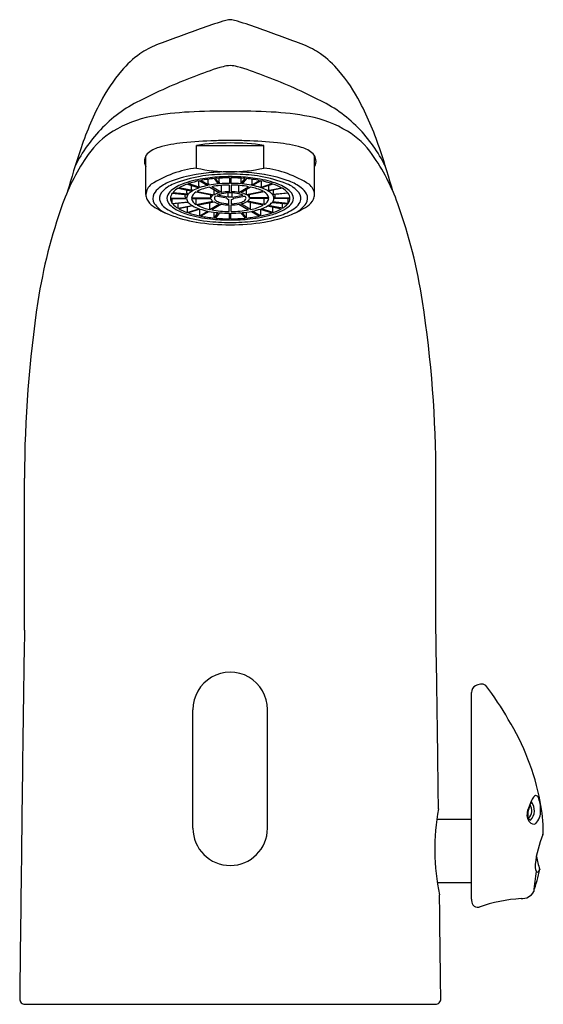
# Model space of a CAD drawing. Units: inches. Extents: x 3810.72 to 3813.65, y 123.7 to 129.21.
import ezdxf

# ---------------------------------------------------------------- set-up
doc = ezdxf.new("R2010")
doc.units = ezdxf.units.IN
doc.header["$LTSCALE"] = 0.64311
doc.header["$MEASUREMENT"] = 0
doc.layers.get('0').update_dxf_attribs({"color": 255, "linetype": 'CONTINUOUS'})
doc.layers.get('Defpoints').update_dxf_attribs({"linetype": 'CONTINUOUS'})
doc.styles.get("Standard").update_dxf_attribs({"font": 'txt', "width": 0.8})

msp = doc.modelspace()

# ---------------------------------------------------------------- linework, layer by layer
for p, q in [((3811.7101, 128.5078), (3812.0877, 128.5078)), ((3811.7101, 128.3812), (3811.7101, 128.5078)), ((3812.0877, 128.3812), (3812.0877, 128.5078)), ((3811.4264, 128.2331), (3811.4264, 128.4495)), ((3812.3713, 128.2331), (3812.3713, 128.4495)), ((3811.7291, 128.2717), (3811.6651, 128.2936)), ((3811.7235, 128.281), (3811.7235, 128.3092)), ((3811.7282, 128.3102), (3811.7734, 128.2833)), ((3811.7803, 128.2847), (3811.735, 128.3115)), ((3811.7763, 128.2944), (3811.7763, 128.3182)), ((3811.8085, 128.3219), (3811.8319, 128.292)), ((3811.8395, 128.2927), (3811.8161, 128.3226)), ((3811.8375, 128.3027), (3811.8375, 128.3242)), ((3811.895, 128.3262), (3811.895, 128.2952)), ((3811.9028, 128.3262), (3811.9028, 128.2952)), ((3811.9583, 128.2927), (3811.9817, 128.3226)), ((3811.9603, 128.3027), (3811.9603, 128.3242)), ((3811.9893, 128.3219), (3811.9659, 128.292)), ((3812.0175, 128.2847), (3812.0628, 128.3115)), ((3812.0214, 128.2944), (3812.0214, 128.3182)), ((3812.0696, 128.3102), (3812.0243, 128.2833)), ((3812.0687, 128.2717), (3812.1327, 128.2936)), ((3812.0743, 128.281), (3812.0743, 128.3092)), ((3811.5746, 128.24), (3811.6621, 128.232)), ((3811.6642, 128.2346), (3811.5767, 128.2426)), ((3811.6071, 128.2678), (3811.6856, 128.2523)), ((3811.6895, 128.2546), (3811.6111, 128.2701)), ((3811.6566, 128.2427), (3811.6566, 128.258)), ((3811.6595, 128.2917), (3811.7235, 128.2698)), ((3811.6827, 128.2634), (3811.6827, 128.2838)), ((3811.7085, 128.247), (3811.8023, 128.2284)), ((3811.7144, 128.2505), (3811.8082, 128.2319)), ((3811.7855, 128.2748), (3811.8397, 128.2427)), ((3811.8499, 128.2447), (3811.7958, 128.2768)), ((3811.8082, 128.2319), (3811.8082, 128.2614)), ((3811.8499, 128.2447), (3811.8499, 128.2839)), ((3811.8877, 128.2172), (3811.8877, 128.2418)), ((3811.893, 128.2857), (3811.893, 128.2487)), ((3811.9048, 128.2857), (3811.9048, 128.2487)), ((3811.9101, 128.2172), (3811.9101, 128.2418)), ((3811.9478, 128.2447), (3811.9478, 128.2839)), ((3811.9478, 128.2447), (3812.002, 128.2768)), ((3812.0122, 128.2748), (3811.9581, 128.2427)), ((3811.9896, 128.2319), (3811.9896, 128.2614)), ((3812.0834, 128.2505), (3811.9896, 128.2319)), ((3812.0893, 128.247), (3811.9955, 128.2284)), ((3812.1383, 128.2917), (3812.0743, 128.2698)), ((3812.1083, 128.2546), (3812.1867, 128.2701)), ((3812.1906, 128.2678), (3812.1122, 128.2523)), ((3812.1151, 128.2634), (3812.1151, 128.2838)), ((3812.1336, 128.2346), (3812.2211, 128.2426)), ((3812.2231, 128.24), (3812.1357, 128.232)), ((3812.1412, 128.2427), (3812.1412, 128.258)), ((3811.5643, 128.2131), (3811.6548, 128.2131)), ((3811.5643, 128.2104), (3811.6548, 128.2104)), ((3811.5746, 128.1834), (3811.5746, 128.2104)), ((3811.5746, 128.1834), (3811.6621, 128.1914)), ((3811.6642, 128.1888), (3811.5767, 128.1808)), ((3811.6071, 128.1557), (3811.6071, 128.1836)), ((3811.647, 128.2205), (3811.647, 128.2334)), ((3811.6824, 128.2137), (3811.7908, 128.2137)), ((3811.6824, 128.2097), (3811.7908, 128.2097)), ((3811.7085, 128.1764), (3811.7085, 128.2097)), ((3811.7085, 128.1764), (3811.8023, 128.195)), ((3811.7144, 128.1729), (3811.8082, 128.1915)), ((3811.7855, 128.1486), (3811.7855, 128.187)), ((3811.7908, 128.2137), (3811.7908, 128.2307)), ((3811.8793, 128.2125), (3811.8185, 128.2245)), ((3811.8877, 128.2172), (3811.8264, 128.2291)), ((3811.891, 128.1815), (3811.891, 128.2055)), ((3811.9068, 128.1815), (3811.9068, 128.2055)), ((3811.9101, 128.2172), (3811.9714, 128.2291)), ((3811.9184, 128.2125), (3811.9792, 128.2245)), ((3812.0834, 128.1729), (3811.9896, 128.1915)), ((3812.0893, 128.1764), (3811.9955, 128.195)), ((3812.007, 128.2137), (3812.007, 128.2307)), ((3812.1153, 128.2137), (3812.007, 128.2137)), ((3812.1153, 128.2097), (3812.007, 128.2097)), ((3812.0122, 128.1486), (3812.0122, 128.187)), ((3812.0893, 128.1764), (3812.0893, 128.2097)), ((3812.1336, 128.1888), (3812.2211, 128.1808)), ((3812.2231, 128.1834), (3812.1357, 128.1914)), ((3812.2335, 128.2131), (3812.143, 128.2131)), ((3812.2335, 128.2104), (3812.143, 128.2104)), ((3812.1508, 128.2205), (3812.1508, 128.2334)), ((3812.1906, 128.1557), (3812.1906, 128.1836)), ((3812.2231, 128.1834), (3812.2231, 128.2104)), ((3811.6071, 128.1557), (3811.6856, 128.1711)), ((3811.6895, 128.1688), (3811.6111, 128.1533)), ((3811.6595, 128.1317), (3811.6595, 128.1629)), ((3811.6595, 128.1317), (3811.7235, 128.1536)), ((3811.7291, 128.1517), (3811.6651, 128.1298)), ((3811.7282, 128.1133), (3811.7282, 128.1514)), ((3811.7282, 128.1133), (3811.7734, 128.1401)), ((3811.7803, 128.1387), (3811.735, 128.1119)), ((3811.7855, 128.1486), (3811.8397, 128.1807)), ((3811.8499, 128.1787), (3811.7958, 128.1466)), ((3811.8085, 128.1015), (3811.8085, 128.1342)), ((3811.8085, 128.1015), (3811.8319, 128.1314)), ((3811.8395, 128.1307), (3811.8161, 128.1008)), ((3811.893, 128.1377), (3811.893, 128.1747)), ((3811.895, 128.0973), (3811.895, 128.1282)), ((3811.9028, 128.0973), (3811.9028, 128.1282)), ((3811.9048, 128.1377), (3811.9048, 128.1747)), ((3811.9478, 128.1787), (3812.002, 128.1466)), ((3812.0122, 128.1486), (3811.9581, 128.1807)), ((3811.9583, 128.1307), (3811.9817, 128.1008)), ((3811.9893, 128.1015), (3811.9659, 128.1314)), ((3811.9893, 128.1015), (3811.9893, 128.1342)), ((3812.0175, 128.1387), (3812.0628, 128.1119)), ((3812.0696, 128.1133), (3812.0243, 128.1401)), ((3812.0687, 128.1517), (3812.1327, 128.1298)), ((3812.0696, 128.1133), (3812.0696, 128.1514)), ((3812.1383, 128.1317), (3812.0743, 128.1536)), ((3812.1083, 128.1688), (3812.1867, 128.1533)), ((3812.1906, 128.1557), (3812.1122, 128.1711)), ((3812.1383, 128.1317), (3812.1383, 128.1629)), ((3810.7474, 125.7963), (3810.7472, 126.6453)), ((3813.0503, 125.7963), (3813.0506, 126.6453)), ((3813.2493, 124.2911), (3813.2493, 125.446)), ((3811.6902, 124.6877), (3811.6902, 125.3505)), ((3812.1075, 124.6877), (3812.1075, 125.3517)), ((3813.2493, 124.737), (3813.0552, 124.737)), ((3813.2493, 124.3827), (3813.0583, 124.3827)), ((3810.7503, 123.7025), (3813.0475, 123.7025))]:
    msp.add_line(p, q)
for centre, radius, start, end in [((3812.5823, 126.7792), 2.5288, 106.6344, 109.6766), ((3811.9531, 128.8722), 0.3433, 100.5777, 106.0141), ((3811.9076, 129.1192), 0.0921, 95.4438, 100.953), ((3811.8968, 129.1628), 0.0482, 77.0302, 87.5643), ((3811.8352, 128.8361), 0.3806, 74.1188, 79.0248), ((3811.2154, 126.7792), 2.5288, 70.3234, 73.3656), ((3815.1077, 119.7172), 10.0288, 109.67662, 111.16511), ((3808.6901, 119.7172), 10.0288, 68.83489, 70.32338), ((3811.6459, 128.6583), 0.4409, 111.1651, 124.883), ((3812.1519, 128.6583), 0.4409, 55.117, 68.8349), ((3811.7003, 128.5803), 0.536, 124.883, 139.9144), ((3812.0975, 128.5803), 0.536, 40.0856, 55.117), ((3811.9063, 128.7765), 0.1781, 92.3882, 105.4598), ((3811.8915, 128.7765), 0.1781, 74.5402, 87.6118), ((3812.0221, 128.3095), 0.9566, 139.9144, 152.6993), ((3812.6932, 126.2385), 2.8347, 110.1967, 116.9658), ((3812.1967, 127.7264), 1.2676, 105.4598, 112.3557), ((3811.601, 127.7264), 1.2676, 67.6443, 74.5402), ((3811.1046, 126.2385), 2.8347, 63.0342, 69.8033), ((3811.7757, 128.3095), 0.9566, 27.3007, 40.0856), ((3812.8347, 127.89), 1.8711, 152.6993, 161.699), ((3811.7272, 128.074), 0.7611, 114.8068, 135.5593), ((3812.0706, 128.074), 0.7611, 44.4407, 65.1932), ((3810.9631, 127.89), 1.8711, 18.301, 27.3007), ((3811.744, 127.1597), 1.5364, 92.7972, 100.7731), ((3811.8831, 124.3126), 4.3869, 89.7939, 92.7972), ((3811.9147, 124.3126), 4.3869, 87.2028, 90.2061), ((3812.0538, 127.1597), 1.5364, 79.2269, 87.2028), ((3811.5771, 128.0369), 0.6434, 100.7731, 121.285), ((3812.2207, 128.0369), 0.6434, 58.715, 79.2269), ((3811.7851, 128.0172), 0.8423, 135.5593, 153.6273), ((3811.485, 128.1885), 0.4661, 121.285, 144.9239), ((3812.3128, 128.1885), 0.4661, 35.0761, 58.715), ((3812.0126, 128.0172), 0.8423, 26.3727, 44.4407), ((3811.7151, 127.7403), 0.786, 95.9297, 105.8989), ((3811.8759, 126.1922), 2.3425, 91.5645, 95.9297), ((3811.8989, 127.1907), 1.3306, 81.842, 98.158), ((3811.901, 125.2727), 3.2623, 90.0376, 91.5645), ((3811.8967, 125.2727), 3.2623, 88.4355, 89.9624), ((3811.9219, 126.1922), 2.3425, 84.0703, 88.4355), ((3812.0827, 127.7403), 0.786, 74.1011, 84.0703), ((3816.4365, 126.6987), 5.6648, 161.699, 164.0937), ((3811.4784, 128.4198), 0.0599, 137.3245, 209.7729), ((3811.5456, 128.3354), 0.1673, 105.8989, 131.6643), ((3812.2522, 128.3354), 0.1673, 48.3357, 74.1011), ((3812.3194, 128.4198), 0.0599, 330.2271, 42.6755), ((3807.3613, 126.6987), 5.6648, 15.9063, 18.301), ((3812.0554, 127.7879), 1.1631, 144.9239, 160.2499), ((3811.7424, 127.7879), 1.1631, 19.7501, 35.0761), ((3811.7839, 127.7786), 0.6071, 96.989, 122.6223), ((3811.8911, 127.2291), 1.1305, 93.5853, 99.3224), ((3811.8989, 129.205), 0.8452, 257.0916, 282.9084), ((3811.8988, 127.1064), 1.2534, 89.9951, 93.5853), ((3811.9528, 123.9576), 4.3898, 90.7034, 91.2061), ((3811.899, 127.1064), 1.2534, 86.4147, 90.0049), ((3811.845, 123.9576), 4.3898, 88.7939, 89.2966), ((3811.9067, 127.2291), 1.1305, 80.6776, 86.4147), ((3812.0138, 127.7786), 0.6071, 57.3777, 83.011), ((3811.6604, 128.0611), 0.2629, 110.6045, 127.1224), ((3811.6458, 128.134), 0.1712, 111.4987, 140.0744), ((3811.8275, 127.6167), 0.7377, 99.3224, 110.6045), ((3811.8523, 127.6098), 0.7346, 99.5646, 111.4987), ((3811.8331, 127.7521), 0.5756, 98.6884, 110.6577), ((3811.8356, 127.7722), 0.5486, 101.2957, 108.1146), ((3811.8932, 127.3014), 1.0455, 91.8004, 98.9703), ((3811.8831, 127.5308), 0.7946, 95.3863, 100.7405), ((3811.8924, 127.4098), 0.9229, 92.4364, 99.1137), ((3811.7872, 128.2931), 0.0109, 173.3402, 230.7174), ((3811.8872, 127.716), 0.5787, 95.4799, 100.6469), ((3811.8984, 127.3728), 0.9534, 90.2053, 94.951), ((3811.8558, 128.3012), 0.0183, 175.3717, 207.6673), ((3811.8985, 127.5996), 0.6956, 90.2924, 94.8639), ((3811.8989, 127.3024), 1.0305, 89.9995, 92.5441), ((3811.8989, 127.3024), 1.0305, 87.4559, 90.0005), ((3811.8994, 127.3728), 0.9534, 85.049, 89.7947), ((3811.8993, 127.5996), 0.6956, 85.1361, 89.7076), ((3811.9045, 127.3014), 1.0455, 81.0297, 88.1996), ((3811.9054, 127.4098), 0.9229, 80.8863, 87.5636), ((3811.942, 128.3012), 0.0183, 332.3327, 4.6283), ((3811.9106, 127.716), 0.5787, 79.3531, 84.5201), ((3811.9147, 127.5308), 0.7946, 79.2595, 84.6137), ((3812.0106, 128.2931), 0.0109, 309.2826, 6.6598), ((3811.9646, 127.7521), 0.5756, 69.3423, 81.3116), ((3811.9455, 127.6098), 0.7346, 68.5013, 80.4354), ((3811.9622, 127.7722), 0.5486, 71.8854, 78.7043), ((3811.9703, 127.6167), 0.7377, 69.3955, 80.6776), ((3812.152, 128.134), 0.1712, 39.9256, 68.5013), ((3812.1374, 128.0611), 0.2629, 52.8776, 69.3955), ((3811.51, 128.2251), 0.0839, 129.4506, 174.5797), ((3811.5681, 128.183), 0.11, 127.1224, 151.1861), ((3811.5522, 128.2123), 0.0492, 140.0744, 205.7323), ((3811.601, 128.2082), 0.0565, 135.4419, 176.4519), ((3811.6968, 128.1049), 0.1974, 109.7503, 133.584), ((3811.6122, 128.2101), 0.048, 141.4248, 176.4692), ((3811.6677, 128.1634), 0.1206, 120.1304, 138.9633), ((3811.7529, 128.0169), 0.2902, 108.7827, 119.2651), ((3811.6681, 128.2459), 0.012, 195.5537, 250.8747), ((3811.7289, 128.1781), 0.0859, 120.2594, 138.8382), ((3811.7286, 128.2044), 0.0472, 115.3191, 168.5284), ((3811.6913, 128.263), 0.00859, 177.7193, 258.1752), ((3811.7921, 128.0702), 0.211, 108.9594, 119.0895), ((3811.8332, 128.0193), 0.2599, 100.5622, 117.2013), ((3811.7328, 128.2802), 0.00929, 175.181, 246.6227), ((3811.8508, 127.8981), 0.3929, 101.3606, 108.0509), ((3811.8964, 127.7132), 0.5725, 90.3458, 100.1266), ((3811.867, 128.1115), 0.134, 101.7458, 116.0177), ((3811.8746, 128.1238), 0.1159, 101.8325, 114.5723), ((3811.8975, 127.9624), 0.2864, 90.909, 99.5634), ((3811.8976, 128.0139), 0.2282, 89.6821, 101.8325), ((3811.9002, 128.0139), 0.2282, 78.1675, 90.3179), ((3811.9013, 127.7132), 0.5725, 79.8734, 89.6542), ((3811.9003, 127.9624), 0.2864, 80.4366, 89.091), ((3811.9232, 128.1238), 0.1159, 65.4277, 78.1675), ((3811.9308, 128.1115), 0.134, 63.9823, 78.2542), ((3811.9646, 128.0193), 0.2599, 62.7987, 79.4378), ((3811.9469, 127.8981), 0.3929, 71.9491, 78.6394), ((3812.065, 128.2802), 0.00929, 293.3773, 4.819), ((3812.0057, 128.0702), 0.211, 60.9105, 71.0406), ((3812.0691, 128.2044), 0.0472, 11.4716, 64.6809), ((3812.1065, 128.263), 0.00859, 281.8248, 2.2807), ((3812.0689, 128.1781), 0.0859, 41.1618, 59.7406), ((3812.1297, 128.2459), 0.012, 289.1253, 344.4463), ((3812.0448, 128.0169), 0.2902, 60.7349, 71.2173), ((3812.101, 128.1049), 0.1974, 46.416, 70.2497), ((3812.1301, 128.1634), 0.1206, 41.0367, 59.8696), ((3812.1856, 128.2101), 0.048, 3.5308, 38.5752), ((3812.1968, 128.2082), 0.0565, 3.5481, 44.5581), ((3812.2455, 128.2123), 0.0492, 334.2677, 39.9256), ((3812.2297, 128.183), 0.11, 28.8139, 52.8776), ((3812.2878, 128.2251), 0.0839, 5.4203, 50.5494), ((3811.4911, 128.2347), 0.0647, 181.408, 205.2957), ((3811.5194, 128.248), 0.096, 205.2957, 236.6708), ((3811.5164, 128.2115), 0.051, 151.1861, 213.4747), ((3811.6054, 128.273), 0.1592, 214.2777, 244.0557), ((3811.5844, 128.2278), 0.0849, 205.7323, 232.8108), ((3811.5996, 128.2147), 0.0552, 183.1275, 223.4119), ((3811.6122, 128.2133), 0.048, 183.5308, 218.5752), ((3811.6553, 128.2214), 0.0084, 186.752, 266.8169), ((3811.6895, 128.2106), 0.0348, 141.9673, 175.9264), ((3811.6895, 128.2128), 0.0348, 184.0736, 218.0327), ((3811.7289, 128.2454), 0.0859, 221.1618, 239.7406), ((3811.7286, 128.2191), 0.0472, 191.4716, 244.6809), ((3811.8143, 128.2072), 0.0244, 119.423, 164.4245), ((3811.8143, 128.2163), 0.0244, 195.5755, 240.577), ((3811.867, 128.3119), 0.134, 243.9823, 258.2542), ((3811.8218, 128.2117), 0.0115, 140.64, 217.2444), ((3811.8517, 128.2421), 0.054, 223.6829, 251.7491), ((3811.8335, 128.2034), 0.0259, 125.4348, 142.8769), ((3811.8925, 128.3658), 0.1843, 251.7491, 269.5357), ((3811.8832, 128.2121), 0.00386, 174.1064, 241.028), ((3811.8942, 128.2321), 0.0267, 241.028, 263.0717), ((3811.8989, 128.1661), 0.0524, 90.058, 102.4393), ((3811.8988, 128.1661), 0.0524, 77.5607, 89.942), ((3811.9035, 128.2321), 0.0267, 276.9283, 298.972), ((3811.9053, 128.3658), 0.1843, 270.4643, 288.2509), ((3811.9146, 128.2121), 0.00386, 298.972, 5.8936), ((3811.9308, 128.3119), 0.134, 281.7458, 296.0177), ((3811.9461, 128.2421), 0.054, 288.2509, 316.3171), ((3811.9642, 128.2034), 0.0259, 37.1231, 54.5652), ((3811.976, 128.2117), 0.0115, 322.7556, 39.36), ((3811.9835, 128.2072), 0.0244, 15.5755, 60.577), ((3811.9835, 128.2163), 0.0244, 299.423, 344.4245), ((3812.0691, 128.2191), 0.0472, 295.3191, 348.5284), ((3812.0689, 128.2454), 0.0859, 300.2594, 318.8382), ((3812.1083, 128.2106), 0.0348, 4.0736, 38.0327), ((3812.1083, 128.2128), 0.0348, 321.9673, 355.9264), ((3812.1425, 128.2214), 0.0084, 273.1831, 353.248), ((3812.1856, 128.2133), 0.048, 321.4248, 356.4692), ((3812.1981, 128.2147), 0.0552, 316.5881, 356.8725), ((3812.1924, 128.273), 0.1592, 295.9443, 325.7223), ((3812.2134, 128.2278), 0.0849, 307.1892, 334.2677), ((3812.2814, 128.2115), 0.051, 326.5253, 28.8139), ((3812.2783, 128.248), 0.096, 303.3292, 334.7043), ((3812.3067, 128.2347), 0.0647, 334.7043, 358.592), ((3813.7071, 127.1949), 2.918, 160.2499, 171.3212), ((3811.7417, 128.586), 0.5005, 236.6708, 248.278), ((3811.6991, 128.3789), 0.2746, 232.8108, 251.9912), ((3811.6652, 128.2767), 0.1453, 223.4119, 240.788), ((3811.6677, 128.26), 0.1206, 221.0367, 239.8696), ((3811.7502, 128.4288), 0.3196, 240.788, 253.8521), ((3811.7529, 128.4065), 0.2902, 240.7349, 251.2173), ((3811.8356, 128.6512), 0.5486, 251.8854, 258.7043), ((3811.7921, 128.3532), 0.211, 240.9105, 251.0406), ((3811.8332, 128.4041), 0.2599, 242.7987, 259.4378), ((3811.8508, 128.5253), 0.3929, 251.9491, 258.6394), ((3811.8872, 128.7075), 0.5787, 259.3531, 264.5201), ((3811.8964, 128.7102), 0.5725, 259.8734, 269.6542), ((3811.8985, 128.8238), 0.6956, 265.1361, 269.7076), ((3811.8975, 128.4611), 0.2864, 260.4366, 269.091), ((3811.8993, 128.8238), 0.6956, 270.2924, 274.8639), ((3811.9003, 128.4611), 0.2864, 270.909, 279.5634), ((3811.9013, 128.7102), 0.5725, 270.3458, 280.1266), ((3811.9106, 128.7075), 0.5787, 275.4799, 280.6469), ((3811.9646, 128.4041), 0.2599, 280.5622, 297.2013), ((3811.9469, 128.5253), 0.3929, 281.3606, 288.0509), ((3811.9622, 128.6512), 0.5486, 281.2957, 288.1146), ((3812.0057, 128.3532), 0.211, 288.9594, 299.0895), ((3812.0476, 128.4288), 0.3196, 286.1479, 299.212), ((3812.0448, 128.4065), 0.2902, 288.7827, 299.2651), ((3812.0987, 128.3789), 0.2746, 288.0088, 307.1892), ((3812.1301, 128.26), 0.1206, 300.1304, 318.9633), ((3812.1326, 128.2767), 0.1453, 299.212, 316.5881), ((3812.0561, 128.586), 0.5005, 291.722, 303.3292), ((3810.0907, 127.1949), 2.918, 8.6788, 19.7501), ((3811.829, 128.8051), 0.7363, 248.278, 260.6335), ((3811.8619, 128.8799), 0.8014, 251.9912, 263.3426), ((3811.8715, 128.8477), 0.7558, 253.8521, 263.7005), ((3811.8922, 129.1885), 1.1249, 260.6335, 270.3407), ((3811.8831, 128.8926), 0.7946, 259.2595, 264.6137), ((3811.8979, 129.188), 1.1117, 263.3426, 270.0505), ((3811.898, 129.0879), 0.9974, 263.7005, 270.0498), ((3811.8984, 129.0507), 0.9534, 265.049, 269.7947), ((3811.8998, 129.0879), 0.9974, 269.9502, 276.2995), ((3811.8999, 129.188), 1.1117, 269.9495, 276.6574), ((3811.9056, 129.1885), 1.1249, 269.6593, 279.3665), ((3811.8994, 129.0507), 0.9534, 270.2053, 274.951), ((3811.9147, 128.8926), 0.7946, 275.3863, 280.7405), ((3811.9263, 128.8477), 0.7558, 276.2995, 286.1479), ((3811.9358, 128.8799), 0.8014, 276.6574, 288.0088), ((3811.9688, 128.8051), 0.7363, 279.3665, 291.722), ((3817.3256, 126.6426), 6.5784, 171.32125, 179.97687), ((3806.4722, 126.6426), 6.5784, 0.02313, 8.67875), ((3927.1658, 123.6797), 116.4376, 178.958416, 179.302489), ((3696.632, 123.6797), 116.4376, 0.697511, 1.041584), ((3811.8989, 125.3517), 0.2087, 0, 180.3232), ((3813.2918, 125.4472), 0.0425, 117.7682, 181.6172), ((3813.3437, 125.2929), 0.2049, 102.4873, 110.4887), ((3813.3075, 125.4561), 0.0376, 53.9934, 102.4873), ((3811.8807, 124.3899), 1.8172, 29.9298, 37.1204), ((3812.2689, 124.5691), 1.3919, 11.0888, 31.5129), ((22660.7383, -104.3915), 18851.3984, 179.30248901, 179.3066359), ((-15036.9405, -104.3915), 18851.3984, 0.69659376, 0.69751099), ((3813.9159, 124.6834), 0.367, 154.1948, 163.7457), ((3813.7193, 124.757), 0.1547, 149.9106, 180.7044), ((3813.5233, 124.7869), 0.0783, 315.6914, 37.4676), ((3813.6396, 124.8231), 0.0576, 130.2101, 159.6174), ((3813.6106, 124.8574), 0.0127, 22.805, 130.2101), ((3813.4535, 124.7914), 0.1831, 358.5242, 22.805), ((3812.619, 124.6509), 1.0326, 0.7515, 10.3702), ((3814.2794, 124.5703), 1.2355, 169.4997, 191.892), ((3813.6423, 124.7622), 0.0822, 163.0775, 188.7971), ((3813.5337, 124.7854), 0.0542, 309.7769, 36.8332), ((3813.531, 124.7834), 0.1056, 318.2813, 1.7844), ((3813.6154, 124.76), 0.0554, 190.7838, 224.0377), ((3813.596, 124.7591), 0.0317, 187.2143, 238.1551), ((3813.5979, 124.7385), 0.028, 217.1908, 295.0738), ((3811.8989, 124.6877), 0.2087, 180, 0), ((3813.6243, 124.6642), 0.0273, 335.2129, 0.6147), ((3814.236, 124.4116), 0.6345, 157.6633, 173.2204), ((3814.2909, 124.6715), 0.6932, 191.8583, 197.9748), ((3812.6577, 124.6524), 0.9931, 341.2308, 348.6861), ((3816.4023, 124.0492), 2.8187, 171.8805, 174.2234), ((3813.6905, 124.4794), 0.0849, 175.2032, 202.2153), ((3813.6192, 124.4496), 0.0077, 197.8255, 330.966), ((3813.5976, 124.4664), 0.035, 324.1371, 345.387), ((3813.5325, 124.3687), 0.0746, 265.7295, 331.3069), ((-15036.9405, -104.3915), 18851.3984, 0.6933641, 0.69513553), ((3813.3316, 124.2938), 0.0824, 181.9173, 204.9413), ((3813.593, 123.3621), 0.9345, 94.0515, 108.8113), ((3813.2824, 124.2754), 0.0302, 212.6945, 287.8941), ((3810.7503, 123.7325), 0.03, 179.3066, 270), ((3813.0475, 123.7325), 0.03, 270, 0.6934)]:
    msp.add_arc(centre, radius, start, end)

# ---------------------------------------------------------------- texts
at = {"layer": 'Defpoints'}
for tag, p, s in [('TRADENAME', (3811.8898, 123.7054), 'TOUCHLESS'), ('MODELNUMBER', (3811.8898, 123.7071), 'K-18055IN'), ('PRODUCT', (3811.8898, 123.7037), 'BATHROOM SINK FAUCET')]:
    msp.add_attdef(tag, p, s, height=0.001, dxfattribs=at)

doc.saveas('drawing.dxf')
